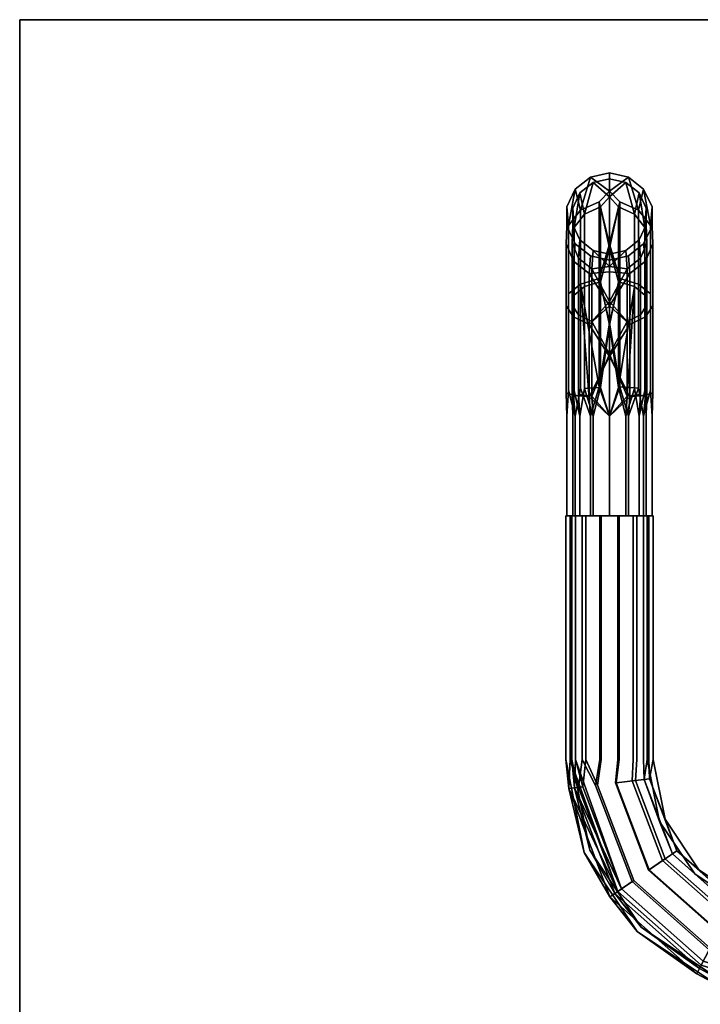
# Model space of a CAD drawing. Units: inches. Extents: x -39.4 to 39.4, y -19.7 to 19.7.
# Drawn here: x -39.4 to -25.7, y 0 to 19.7 of the extents above; entities that cross this region are included whole.
import ezdxf

# ---------------------------------------------------------------- set-up
doc = ezdxf.new("R2010")
doc.units = ezdxf.units.IN
doc.header["$MEASUREMENT"] = 0
doc.layers.add('Knoll Studio Table Base', color=2, linetype='Continuous')
doc.layers.add('Knoll Studio Table Top', color=7, linetype='Continuous')

msp = doc.modelspace()

# ---------------------------------------------------------------- linework, layer by layer
at = {"layer": 'Knoll Studio Table Base'}
for points, invisible_edges in [([(-27.945, 16.538, 1.19), (-27.565, 16.625, 1.19), (-27.565, 16.505, 1.19), (-27.893, 16.431, 1.19)], 10), ([(-27.565, 16.625, 1.19), (-27.185, 16.538, 1.19), (-26.974, 16.221, 1.19), (-27.237, 16.431, 1.19)], 10), ([(-27.565, 16.505, 1.19), (-27.565, 16.625, 1.19), (-27.237, 16.431, 1.19)], 3), ([(-28.249, 16.296, 1.19), (-27.945, 16.538, 1.19), (-27.893, 16.431, 1.19), (-28.156, 16.221, 1.19)], 10), ([(-27.185, 16.538, 1.19), (-26.881, 16.296, 1.19), (-26.829, 15.918, 1.19), (-26.974, 16.221, 1.19)], 10), ([(-28.418, 15.945, 1.19), (-28.249, 16.296, 1.19), (-28.156, 16.221, 1.19), (-28.301, 15.918, 1.19)], 10), ([(-28.249, 16.296, 23.315), (-28.249, 16.296, 1.19), (-28.418, 15.945, 1.19), (-28.418, 15.945, 23.315)], 8), ([(-28.418, 15.945, 23.315), (-28.383, 15.567, 25.318), (-28.249, 16.296, 23.315)], 12), ([(-28.156, 16.221, 1.19), (-28.156, 16.221, 23.315), (-28.301, 15.918, 23.315), (-28.301, 15.918, 1.19)], 2), ([(-28.156, 16.221, 23.315), (-28.271, 15.529, 25.298), (-28.301, 15.918, 23.315)], 12), ([(-26.859, 15.529, 25.298), (-26.974, 16.221, 23.315), (-26.829, 15.918, 1.19), (-26.829, 15.918, 23.315)], 2), ([(-26.974, 16.221, 23.315), (-26.974, 16.221, 1.19), (-26.829, 15.918, 1.19)], 12), ([(-26.881, 16.296, 1.19), (-26.712, 15.945, 1.19), (-26.712, 15.555, 1.19), (-26.829, 15.918, 1.19)], 12), ([(-26.881, 16.296, 1.19), (-26.881, 16.296, 23.315), (-26.712, 15.945, 23.315), (-26.712, 15.945, 1.19)], 2), ([(-26.881, 16.296, 23.315), (-26.747, 15.567, 25.318), (-26.712, 15.945, 23.315)], 12), ([(-28.383, 14.199, 26.862), (-28.383, 15.567, 25.318), (-28.418, 15.945, 23.315), (-28.434, 15.198, 25.125)], 12), ([(-28.418, 15.945, 23.315), (-28.418, 15.555, 23.315), (-28.434, 15.198, 25.125)], 13), ([(-28.418, 15.555, 1.19), (-28.418, 15.945, 1.19), (-28.301, 15.918, 1.19), (-28.301, 15.582, 1.19)], 10), ([(-28.418, 15.945, 23.315), (-28.418, 15.945, 1.19), (-28.418, 15.555, 1.19), (-28.418, 15.555, 23.315)], 8), ([(-28.301, 15.582, 23.315), (-28.301, 15.918, 23.315), (-28.271, 15.529, 25.298), (-28.315, 15.211, 25.132)], 5), ([(-28.301, 15.582, 23.315), (-28.301, 15.582, 1.19), (-28.301, 15.918, 1.19), (-28.301, 15.918, 23.315)], 8), ([(-26.829, 15.918, 1.19), (-26.712, 15.555, 1.19), (-26.881, 15.204, 1.19), (-26.829, 15.582, 1.19)], 5), ([(-26.859, 14.174, 26.827), (-26.859, 15.529, 25.298), (-26.829, 15.918, 23.315), (-26.815, 15.211, 25.132)], 12), ([(-26.815, 15.211, 25.132), (-26.829, 15.918, 23.315), (-26.829, 15.582, 1.19), (-26.829, 15.582, 23.315)], 3), ([(-26.829, 15.918, 23.315), (-26.829, 15.918, 1.19), (-26.829, 15.582, 1.19)], 12), ([(-26.712, 15.555, 23.315), (-26.712, 15.945, 23.315), (-26.747, 15.567, 25.318), (-26.696, 15.198, 25.125)], 5), ([(-26.712, 15.555, 23.315), (-26.712, 15.555, 1.19), (-26.712, 15.945, 1.19), (-26.712, 15.945, 23.315)], 8), ([(-28.156, 15.279, 1.19), (-28.249, 15.204, 1.19), (-28.418, 15.555, 1.19), (-28.301, 15.582, 1.19)], 5), ([(-28.156, 15.279, 23.315), (-28.301, 15.582, 23.315), (-28.315, 15.211, 25.132), (-28.187, 14.912, 24.974)], 1), ([(-28.156, 15.279, 23.315), (-28.156, 15.279, 1.19), (-28.301, 15.582, 1.19), (-28.301, 15.582, 23.315)], 8), ([(-26.829, 15.582, 1.19), (-26.881, 15.204, 1.19), (-27.185, 14.962, 1.19), (-26.974, 15.279, 1.19)], 5), ([(-26.974, 15.279, 23.315), (-26.943, 14.912, 24.974), (-26.815, 15.211, 25.132), (-26.829, 15.582, 23.315)], 8), ([(-26.974, 15.279, 23.315), (-26.829, 15.582, 23.315), (-26.829, 15.582, 1.19), (-26.974, 15.279, 1.19)], 1), ([(-28.249, 15.204, 23.315), (-28.285, 14.852, 24.943), (-28.434, 15.198, 25.125), (-28.418, 15.555, 23.315)], 8), ([(-28.249, 15.204, 1.19), (-28.249, 15.204, 23.315), (-28.418, 15.555, 23.315), (-28.418, 15.555, 1.19)], 2), ([(-28.271, 15.529, 25.298), (-28.271, 14.174, 26.827), (-28.315, 12.221, 27.195), (-28.315, 13.971, 26.532)], 10), ([(-28.315, 13.971, 26.532), (-28.315, 15.211, 25.132), (-28.271, 15.529, 25.298)], 14), ([(-26.881, 15.204, 23.315), (-26.881, 15.204, 1.19), (-26.712, 15.555, 1.19), (-26.712, 15.555, 23.315)], 8), ([(-26.881, 15.204, 23.315), (-26.712, 15.555, 23.315), (-26.696, 15.198, 25.125), (-26.845, 14.852, 24.943)], 1), ([(-26.747, 15.567, 25.318), (-26.747, 14.199, 26.862), (-26.696, 12.219, 27.181), (-26.696, 13.962, 26.52)], 10), ([(-26.696, 13.962, 26.52), (-26.696, 15.198, 25.125), (-26.747, 15.567, 25.318)], 14), ([(-28.434, 13.962, 26.52), (-28.383, 14.199, 26.862), (-28.434, 15.198, 25.125)], 3), ([(-27.893, 15.069, 1.19), (-27.945, 14.962, 1.19), (-28.249, 15.204, 1.19), (-28.156, 15.279, 1.19)], 5), ([(-27.185, 14.962, 1.19), (-27.237, 15.069, 1.19), (-26.974, 15.279, 1.19)], 13), ([(-26.815, 13.971, 26.532), (-26.859, 14.174, 26.827), (-26.815, 15.211, 25.132)], 3), ([(-27.565, 14.995, 1.19), (-27.565, 14.875, 1.19), (-27.945, 14.962, 1.19), (-27.893, 15.069, 1.19)], 5), ([(-27.185, 14.962, 1.19), (-27.565, 14.875, 1.19), (-27.565, 14.995, 1.19), (-27.237, 15.069, 1.19)], 10), ([(-28.383, 14.199, 26.862), (-28.145, 12.311, 27.936), (-28.145, 14.394, 27.146)], 1), ([(-28.156, 11.75, 27.786), (-28.271, 12.264, 27.552), (-28.066, 14.343, 27.072), (-28.066, 12.3, 27.847)], 2), ([(-28.066, 14.343, 27.072), (-28.271, 12.264, 27.552), (-28.271, 14.174, 26.827)], 1), ([(-26.859, 14.174, 26.827), (-27.064, 12.3, 27.847), (-27.064, 14.343, 27.072)], 1), ([(-26.881, 11.75, 27.861), (-26.747, 12.27, 27.594), (-26.985, 14.394, 27.146), (-26.985, 12.311, 27.936)], 2), ([(-26.985, 14.394, 27.146), (-26.747, 12.27, 27.594), (-26.747, 14.199, 26.862)], 1), ([(-28.383, 14.199, 26.862), (-28.434, 13.962, 26.52), (-28.434, 12.219, 27.181), (-28.383, 12.27, 27.594)], 5), ([(-28.249, 11.75, 27.861), (-28.145, 12.311, 27.936), (-28.383, 14.199, 26.862), (-28.383, 12.27, 27.594)], 2), ([(-28.315, 12.221, 27.195), (-28.271, 14.174, 26.827), (-28.271, 12.264, 27.552)], 13), ([(-26.974, 11.75, 27.786), (-27.064, 12.3, 27.847), (-26.859, 14.174, 26.827), (-26.859, 12.264, 27.552)], 2), ([(-26.859, 14.174, 26.827), (-26.815, 13.971, 26.532), (-26.815, 12.221, 27.195), (-26.859, 12.264, 27.552)], 5), ([(-26.696, 12.219, 27.181), (-26.747, 14.199, 26.862), (-26.747, 12.27, 27.594)], 13), ([(-28.301, 11.75, 27.147), (-28.187, 12.18, 26.86), (-28.315, 13.971, 26.532), (-28.315, 12.221, 27.195)], 3), ([(-28.315, 13.971, 26.532), (-28.187, 12.18, 26.86), (-28.187, 13.778, 26.254)], 1), ([(-26.943, 12.18, 26.86), (-26.815, 12.221, 27.195), (-26.815, 13.971, 26.532), (-26.943, 13.778, 26.254)], 1), ([(-28.418, 11.75, 27.12), (-28.418, 11.75, 27.51), (-28.383, 12.27, 27.594), (-28.434, 12.219, 27.181)], 5), ([(-28.383, 12.27, 27.594), (-28.418, 11.75, 27.51), (-28.418, 9.755, 27.51), (-28.249, 11.75, 27.861)], 4), ([(-28.271, 12.264, 27.552), (-28.301, 11.75, 27.483), (-28.301, 11.75, 27.147), (-28.315, 12.221, 27.195)], 10), ([(-28.271, 12.264, 27.552), (-28.156, 11.75, 27.786), (-28.301, 9.755, 27.483), (-28.301, 11.75, 27.483)], 2), ([(-28.145, 12.311, 27.936), (-28.249, 11.75, 27.861), (-28.249, 9.755, 27.861), (-27.945, 11.75, 28.103)], 4), ([(-28.066, 12.3, 27.847), (-27.893, 11.75, 27.996), (-28.156, 9.755, 27.786), (-28.156, 11.75, 27.786)], 2), ([(-27.774, 12.335, 28.129), (-27.945, 11.75, 28.103), (-27.945, 9.755, 28.103), (-27.565, 11.75, 28.19)], 4), ([(-27.746, 12.321, 28.014), (-27.565, 11.75, 28.07), (-27.893, 9.755, 27.996), (-27.893, 11.75, 27.996)], 2), ([(-27.356, 12.335, 28.129), (-27.565, 11.75, 28.19), (-27.185, 9.755, 28.103), (-27.185, 11.75, 28.103)], 2), ([(-27.565, 11.75, 28.07), (-27.384, 12.321, 28.014), (-27.237, 11.75, 27.996)], 12), ([(-26.974, 11.75, 27.786), (-27.237, 11.75, 27.996), (-27.064, 12.3, 27.847)], 1), ([(-26.985, 12.311, 27.936), (-27.185, 11.75, 28.103), (-26.881, 9.755, 27.861), (-26.881, 11.75, 27.861)], 2), ([(-26.974, 11.75, 27.786), (-26.859, 12.264, 27.552), (-26.829, 11.75, 27.483)], 12), ([(-26.747, 12.27, 27.594), (-26.881, 11.75, 27.861), (-26.712, 9.755, 27.51), (-26.712, 11.75, 27.51)], 2), ([(-26.829, 11.75, 27.147), (-26.829, 11.75, 27.483), (-26.859, 12.264, 27.552), (-26.815, 12.221, 27.195)], 5), ([(-26.747, 12.27, 27.594), (-26.712, 11.75, 27.51), (-26.712, 11.75, 27.12), (-26.696, 12.219, 27.181)], 10), ([(-28.249, 11.75, 26.769), (-28.418, 11.75, 27.12), (-28.434, 12.219, 27.181), (-28.285, 12.172, 26.792)], 1), ([(-28.187, 12.18, 26.86), (-28.301, 11.75, 27.147), (-28.156, 9.755, 26.844), (-28.156, 11.75, 26.844)], 3), ([(-27.945, 11.75, 26.527), (-28.249, 11.75, 26.769), (-28.285, 12.172, 26.792), (-27.972, 12.139, 26.517)], 1), ([(-28.187, 12.18, 26.86), (-28.156, 11.75, 26.844), (-27.893, 11.75, 26.634), (-27.916, 12.152, 26.622)], 2), ([(-27.972, 12.139, 26.517), (-27.565, 11.75, 26.44), (-27.565, 9.755, 26.44), (-27.945, 11.75, 26.527)], 4), ([(-27.916, 12.152, 26.622), (-27.893, 11.75, 26.634), (-27.893, 9.755, 26.634), (-27.565, 11.75, 26.56)], 4), ([(-27.237, 11.75, 26.634), (-27.214, 12.152, 26.622), (-27.565, 11.75, 26.56)], 12), ([(-27.158, 12.139, 26.517), (-27.185, 11.75, 26.527), (-27.185, 9.755, 26.527), (-27.565, 11.75, 26.44)], 4), ([(-27.237, 11.75, 26.634), (-26.974, 11.75, 26.844), (-26.943, 12.18, 26.86), (-27.214, 12.152, 26.622)], 1), ([(-26.845, 12.172, 26.792), (-26.881, 11.75, 26.769), (-27.185, 11.75, 26.527), (-27.158, 12.139, 26.517)], 2), ([(-26.974, 11.75, 26.844), (-26.829, 11.75, 27.147), (-26.815, 12.221, 27.195), (-26.943, 12.18, 26.86)], 5), ([(-26.696, 12.219, 27.181), (-26.712, 11.75, 27.12), (-26.881, 11.75, 26.769), (-26.845, 12.172, 26.792)], 2), ([(-28.249, 11.75, 26.769), (-28.249, 9.755, 26.769), (-28.418, 9.755, 27.12), (-28.418, 11.75, 27.12)], 8), ([(-28.418, 9.755, 27.51), (-28.418, 11.75, 27.51), (-28.418, 11.75, 27.12), (-28.418, 9.755, 27.12)], 2), ([(-28.249, 11.75, 27.861), (-28.418, 9.755, 27.51), (-28.249, 9.755, 27.861)], 1), ([(-28.156, 11.75, 27.786), (-28.156, 9.755, 27.786), (-28.301, 9.755, 27.483)], 12), ([(-28.301, 9.755, 27.483), (-28.301, 9.755, 27.147), (-28.301, 11.75, 27.147), (-28.301, 11.75, 27.483)], 4), ([(-28.301, 11.75, 27.147), (-28.301, 9.755, 27.147), (-28.156, 9.755, 26.844)], 12), ([(-27.945, 9.755, 26.527), (-28.249, 9.755, 26.769), (-28.249, 11.75, 26.769), (-27.945, 11.75, 26.527)], 4), ([(-27.945, 11.75, 28.103), (-28.249, 9.755, 27.861), (-27.945, 9.755, 28.103)], 1), ([(-27.893, 11.75, 27.996), (-27.893, 9.755, 27.996), (-28.156, 9.755, 27.786)], 12), ([(-28.156, 9.755, 26.844), (-27.893, 9.755, 26.634), (-27.893, 11.75, 26.634), (-28.156, 11.75, 26.844)], 4), ([(-27.945, 9.755, 26.527), (-27.945, 11.75, 26.527), (-27.565, 9.755, 26.44)], 2), ([(-27.565, 11.75, 28.19), (-27.945, 9.755, 28.103), (-27.565, 9.755, 28.19)], 1), ([(-27.565, 11.75, 28.07), (-27.565, 9.755, 28.07), (-27.893, 9.755, 27.996)], 12), ([(-27.893, 9.755, 26.634), (-27.565, 9.755, 26.56), (-27.565, 11.75, 26.56)], 12), ([(-27.565, 11.75, 28.19), (-27.565, 9.755, 28.19), (-27.185, 9.755, 28.103)], 12), ([(-27.185, 9.755, 26.527), (-27.565, 9.755, 26.44), (-27.565, 11.75, 26.44)], 12), ([(-27.565, 11.75, 26.56), (-27.565, 9.755, 26.56), (-27.237, 9.755, 26.634), (-27.237, 11.75, 26.634)], 8), ([(-27.565, 9.755, 28.07), (-27.565, 11.75, 28.07), (-27.237, 11.75, 27.996), (-27.237, 9.755, 27.996)], 2), ([(-27.237, 11.75, 26.634), (-27.237, 9.755, 26.634), (-26.974, 9.755, 26.844), (-26.974, 11.75, 26.844)], 8), ([(-27.237, 9.755, 27.996), (-27.237, 11.75, 27.996), (-26.974, 11.75, 27.786), (-26.974, 9.755, 27.786)], 2), ([(-27.185, 11.75, 28.103), (-27.185, 9.755, 28.103), (-26.881, 9.755, 27.861)], 12), ([(-26.881, 9.755, 26.769), (-27.185, 9.755, 26.527), (-27.185, 11.75, 26.527), (-26.881, 11.75, 26.769)], 4), ([(-26.974, 11.75, 26.844), (-26.974, 9.755, 26.844), (-26.829, 9.755, 27.147), (-26.829, 11.75, 27.147)], 8), ([(-26.974, 9.755, 27.786), (-26.974, 11.75, 27.786), (-26.829, 11.75, 27.483), (-26.829, 9.755, 27.483)], 2), ([(-26.881, 11.75, 27.861), (-26.881, 9.755, 27.861), (-26.712, 9.755, 27.51)], 12), ([(-26.712, 9.755, 27.12), (-26.881, 9.755, 26.769), (-26.881, 11.75, 26.769), (-26.712, 11.75, 27.12)], 4), ([(-26.829, 9.755, 27.483), (-26.829, 11.75, 27.483), (-26.829, 11.75, 27.147), (-26.829, 9.755, 27.147)], 2), ([(-26.712, 9.755, 27.51), (-26.712, 9.755, 27.12), (-26.712, 11.75, 27.12), (-26.712, 11.75, 27.51)], 4), ([(-28.379, 4.29, 27.106), (-28.44, 4.875, 27.315), (-28.353, 9.755, 26.935), (-28.353, 4.875, 26.935)], 2), ([(-28.379, 4.29, 27.524), (-28.353, 4.875, 27.695), (-28.353, 9.755, 27.695), (-28.44, 4.875, 27.315)], 4), ([(-28.44, 4.875, 27.315), (-28.353, 9.755, 27.695), (-28.44, 9.755, 27.315)], 1), ([(-28.44, 4.875, 27.315), (-28.44, 9.755, 27.315), (-28.353, 9.755, 26.935)], 12), ([(-28.036, 9.755, 26.724), (-28.353, 9.755, 26.935), (-28.44, 9.755, 27.315), (-28.246, 9.755, 26.987)], 5), ([(-28.246, 9.755, 27.643), (-28.32, 9.755, 27.315), (-28.246, 9.755, 26.987), (-28.44, 9.755, 27.315)], 12), ([(-28.44, 9.755, 27.315), (-28.353, 9.755, 27.695), (-28.036, 9.755, 27.906), (-28.246, 9.755, 27.643)], 10), ([(-28.249, 9.755, 27.861), (-28.418, 9.755, 27.51), (-28.301, 9.755, 27.147), (-28.301, 9.755, 27.483)], 10), ([(-28.418, 9.755, 27.51), (-28.418, 9.755, 27.12), (-28.249, 9.755, 26.769), (-28.301, 9.755, 27.147)], 12), ([(-28.186, 4.314, 26.735), (-28.353, 4.875, 26.935), (-28.353, 9.755, 26.935), (-28.111, 4.875, 26.631)], 4), ([(-28.186, 4.314, 27.895), (-28.111, 4.875, 27.999), (-28.111, 9.755, 27.999), (-28.353, 4.875, 27.695)], 4), ([(-28.111, 9.755, 27.999), (-28.353, 9.755, 27.695), (-28.353, 4.875, 27.695)], 12), ([(-28.353, 9.755, 26.935), (-28.111, 9.755, 26.631), (-28.111, 4.875, 26.631)], 12), ([(-27.733, 9.755, 26.579), (-28.111, 9.755, 26.631), (-28.353, 9.755, 26.935), (-28.036, 9.755, 26.724)], 5), ([(-28.353, 9.755, 27.695), (-28.111, 9.755, 27.999), (-27.733, 9.755, 28.051), (-28.036, 9.755, 27.906)], 10), ([(-28.246, 9.755, 26.987), (-28.32, 9.755, 27.315), (-28.32, 4.875, 27.315), (-28.246, 4.875, 26.987)], 4), ([(-28.264, 4.304, 27.496), (-28.32, 4.875, 27.315), (-28.32, 9.755, 27.315), (-28.246, 4.875, 27.643)], 4), ([(-28.246, 9.755, 27.643), (-28.246, 4.875, 27.643), (-28.32, 9.755, 27.315)], 2), ([(-27.945, 9.755, 28.103), (-28.249, 9.755, 27.861), (-28.301, 9.755, 27.483), (-28.156, 9.755, 27.786)], 10), ([(-28.301, 9.755, 27.147), (-28.249, 9.755, 26.769), (-27.945, 9.755, 26.527), (-28.156, 9.755, 26.844)], 5), ([(-28.246, 9.755, 26.987), (-28.246, 4.875, 26.987), (-28.036, 4.875, 26.724), (-28.036, 9.755, 26.724)], 2), ([(-28.097, 4.325, 27.816), (-28.246, 4.875, 27.643), (-28.246, 9.755, 27.643), (-28.036, 4.875, 27.906)], 4), ([(-28.246, 9.755, 27.643), (-28.036, 9.755, 27.906), (-28.036, 4.875, 27.906)], 12), ([(-27.565, 9.755, 28.19), (-27.945, 9.755, 28.103), (-28.156, 9.755, 27.786), (-27.893, 9.755, 27.996)], 10), ([(-28.156, 9.755, 26.844), (-27.945, 9.755, 26.527), (-27.565, 9.755, 26.44), (-27.893, 9.755, 26.634)], 5), ([(-27.844, 4.355, 26.497), (-28.111, 4.875, 26.631), (-28.111, 9.755, 26.631), (-27.76, 4.875, 26.462)], 4), ([(-27.844, 4.355, 28.133), (-27.76, 4.875, 28.168), (-28.111, 9.755, 27.999), (-28.111, 4.875, 27.999)], 2), ([(-27.76, 4.875, 28.168), (-27.76, 9.755, 28.168), (-28.111, 9.755, 27.999)], 12), ([(-27.76, 4.875, 26.462), (-28.111, 9.755, 26.631), (-27.76, 9.755, 26.462)], 1), ([(-27.37, 9.755, 26.462), (-27.76, 9.755, 26.462), (-28.111, 9.755, 26.631), (-27.733, 9.755, 26.579)], 12), ([(-28.111, 9.755, 27.999), (-27.76, 9.755, 28.168), (-27.397, 9.755, 28.051), (-27.733, 9.755, 28.051)], 10), ([(-28.036, 9.755, 26.724), (-28.036, 4.875, 26.724), (-27.733, 4.875, 26.579), (-27.733, 9.755, 26.579)], 2), ([(-27.802, 4.361, 28.021), (-28.036, 4.875, 27.906), (-28.036, 9.755, 27.906), (-27.733, 4.875, 28.051)], 4), ([(-27.733, 4.875, 28.051), (-28.036, 9.755, 27.906), (-27.733, 9.755, 28.051)], 1), ([(-27.893, 9.755, 27.996), (-27.565, 9.755, 28.07), (-27.237, 9.755, 27.996), (-27.565, 9.755, 28.19)], 12), ([(-27.237, 9.755, 26.634), (-27.565, 9.755, 26.56), (-27.893, 9.755, 26.634), (-27.565, 9.755, 26.44)], 12), ([(-27.431, 4.406, 26.446), (-27.76, 4.875, 26.462), (-27.37, 9.755, 26.462), (-27.37, 4.875, 26.462)], 3), ([(-27.37, 9.755, 28.168), (-27.76, 9.755, 28.168), (-27.76, 4.875, 28.168), (-27.37, 4.875, 28.168)], 4), ([(-27.37, 9.755, 26.462), (-27.76, 4.875, 26.462), (-27.76, 9.755, 26.462)], 1), ([(-27.76, 9.755, 28.168), (-27.37, 9.755, 28.168), (-27.019, 9.755, 27.999), (-27.397, 9.755, 28.051)], 12), ([(-27.019, 9.755, 26.631), (-27.37, 9.755, 26.462), (-27.733, 9.755, 26.579), (-27.397, 9.755, 26.579)], 10), ([(-27.733, 9.755, 26.579), (-27.733, 4.875, 26.579), (-27.397, 4.875, 26.579), (-27.397, 9.755, 26.579)], 2), ([(-27.397, 9.755, 28.051), (-27.397, 4.875, 28.051), (-27.733, 4.875, 28.051), (-27.733, 9.755, 28.051)], 2), ([(-27.565, 9.755, 26.44), (-27.185, 9.755, 26.527), (-26.974, 9.755, 26.844), (-27.237, 9.755, 26.634)], 10), ([(-26.974, 9.755, 27.786), (-27.185, 9.755, 28.103), (-27.565, 9.755, 28.19), (-27.237, 9.755, 27.996)], 5), ([(-26.777, 9.755, 26.935), (-27.019, 9.755, 26.631), (-27.397, 9.755, 26.579), (-27.094, 9.755, 26.724)], 10), ([(-27.397, 9.755, 28.051), (-27.019, 9.755, 27.999), (-26.777, 9.755, 27.695), (-27.094, 9.755, 27.906)], 5), ([(-27.094, 4.875, 26.724), (-27.094, 9.755, 26.724), (-27.397, 9.755, 26.579), (-27.397, 4.875, 26.579)], 8), ([(-27.11, 4.445, 27.937), (-27.397, 4.875, 28.051), (-27.397, 9.755, 28.051), (-27.094, 4.875, 27.906)], 5), ([(-27.094, 4.875, 27.906), (-27.397, 9.755, 28.051), (-27.094, 9.755, 27.906)], 1), ([(-27.019, 9.755, 27.999), (-27.37, 9.755, 28.168), (-27.37, 4.875, 28.168), (-27.019, 4.875, 27.999)], 4), ([(-27.37, 9.755, 26.462), (-27.019, 9.755, 26.631), (-27.019, 4.875, 26.631), (-27.37, 4.875, 26.462)], 4), ([(-27.185, 9.755, 26.527), (-26.881, 9.755, 26.769), (-26.829, 9.755, 27.147), (-26.974, 9.755, 26.844)], 10), ([(-26.829, 9.755, 27.483), (-26.881, 9.755, 27.861), (-27.185, 9.755, 28.103), (-26.974, 9.755, 27.786)], 5), ([(-26.69, 9.755, 27.315), (-26.777, 9.755, 26.935), (-27.094, 9.755, 26.724), (-26.884, 9.755, 26.987)], 10), ([(-27.094, 9.755, 27.906), (-26.777, 9.755, 27.695), (-26.69, 9.755, 27.315), (-26.884, 9.755, 27.643)], 5), ([(-26.884, 4.875, 26.987), (-26.884, 9.755, 26.987), (-27.094, 9.755, 26.724), (-27.094, 4.875, 26.724)], 8), ([(-26.884, 9.755, 27.643), (-26.884, 4.875, 27.643), (-27.094, 4.875, 27.906), (-27.094, 9.755, 27.906)], 2), ([(-26.777, 9.755, 27.695), (-27.019, 9.755, 27.999), (-27.019, 4.875, 27.999), (-26.777, 4.875, 27.695)], 4), ([(-27.019, 9.755, 26.631), (-26.777, 9.755, 26.935), (-26.777, 4.875, 26.935), (-27.019, 4.875, 26.631)], 4), ([(-26.884, 9.755, 26.987), (-26.81, 9.755, 27.315), (-26.884, 9.755, 27.643), (-26.69, 9.755, 27.315)], 12), ([(-26.81, 4.875, 27.315), (-26.81, 9.755, 27.315), (-26.884, 9.755, 26.987), (-26.884, 4.875, 26.987)], 8), ([(-26.872, 4.473, 27.666), (-26.884, 4.875, 27.643), (-26.884, 9.755, 27.643), (-26.81, 4.875, 27.315)], 4), ([(-26.81, 4.875, 27.315), (-26.884, 9.755, 27.643), (-26.81, 9.755, 27.315)], 1), ([(-26.881, 9.755, 26.769), (-26.712, 9.755, 27.12), (-26.829, 9.755, 27.483), (-26.829, 9.755, 27.147)], 10), ([(-26.712, 9.755, 27.12), (-26.712, 9.755, 27.51), (-26.881, 9.755, 27.861), (-26.829, 9.755, 27.483)], 12), ([(-26.767, 4.486, 26.908), (-26.777, 4.875, 26.935), (-26.69, 9.755, 27.315), (-26.69, 4.875, 27.315)], 2), ([(-26.767, 4.486, 27.722), (-26.69, 4.875, 27.315), (-26.777, 9.755, 27.695), (-26.777, 4.875, 27.695)], 2), ([(-26.69, 4.875, 27.315), (-26.69, 9.755, 27.315), (-26.777, 9.755, 27.695)], 12), ([(-26.777, 4.875, 26.935), (-26.777, 9.755, 26.935), (-26.69, 9.755, 27.315)], 12), ([(-28.32, 4.875, 27.315), (-28.264, 4.304, 27.134), (-28.246, 4.875, 26.987)], 12), ([(-28.036, 4.875, 26.724), (-28.246, 4.875, 26.987), (-28.097, 4.325, 26.814)], 1), ([(-28.111, 4.875, 26.631), (-27.844, 4.355, 26.497), (-27.112, 2.426, 26.497), (-28.186, 4.314, 26.735)], 4), ([(-28.111, 4.875, 27.999), (-28.186, 4.314, 27.895), (-27.112, 2.426, 28.133), (-27.844, 4.355, 28.133)], 2), ([(-28.036, 4.875, 26.724), (-28.097, 4.325, 26.814), (-27.077, 2.451, 26.609), (-27.802, 4.361, 26.609)], 2), ([(-28.036, 4.875, 27.906), (-27.802, 4.361, 28.021), (-27.322, 2.282, 27.816), (-28.097, 4.325, 27.816)], 2), ([(-28.036, 4.875, 26.724), (-27.802, 4.361, 26.609), (-27.733, 4.875, 26.579)], 12), ([(-27.112, 2.426, 26.497), (-27.844, 4.355, 26.497), (-27.76, 4.875, 26.462), (-27.431, 4.406, 26.446)], 12), ([(-27.37, 4.875, 28.168), (-27.76, 4.875, 28.168), (-27.844, 4.355, 28.133), (-27.431, 4.406, 28.184)], 5), ([(-27.397, 4.875, 26.579), (-27.733, 4.875, 26.579), (-27.802, 4.361, 26.609), (-27.445, 4.404, 26.565)], 5), ([(-27.802, 4.361, 28.021), (-27.733, 4.875, 28.051), (-27.397, 4.875, 28.051), (-27.445, 4.404, 28.065)], 10), ([(-27.094, 4.875, 26.724), (-27.397, 4.875, 26.579), (-27.445, 4.404, 26.565), (-27.11, 4.445, 26.693)], 5), ([(-27.397, 4.875, 28.051), (-27.11, 4.445, 27.937), (-26.782, 2.654, 28.065), (-27.445, 4.404, 28.065)], 3), ([(-27.431, 4.406, 26.446), (-27.37, 4.875, 26.462), (-27.019, 4.875, 26.631), (-27.042, 4.453, 26.595)], 2), ([(-27.019, 4.875, 27.999), (-27.37, 4.875, 28.168), (-27.431, 4.406, 28.184), (-27.042, 4.453, 28.035)], 1), ([(-26.884, 4.875, 26.987), (-27.094, 4.875, 26.724), (-27.11, 4.445, 26.693), (-26.872, 4.473, 26.964)], 1), ([(-27.11, 4.445, 27.937), (-27.094, 4.875, 27.906), (-26.884, 4.875, 27.643), (-26.872, 4.473, 27.666)], 2), ([(-26.777, 4.875, 26.935), (-26.767, 4.486, 26.908), (-27.042, 4.453, 26.595), (-27.019, 4.875, 26.631)], 8), ([(-26.777, 4.875, 27.695), (-27.019, 4.875, 27.999), (-27.042, 4.453, 28.035), (-26.767, 4.486, 27.722)], 1), ([(-26.884, 4.875, 26.987), (-26.872, 4.473, 26.964), (-26.81, 4.875, 27.315)], 12), ([(-27.112, 2.426, 28.133), (-26.77, 2.663, 28.184), (-27.431, 4.406, 28.184), (-27.844, 4.355, 28.133)], 5), ([(-27.077, 2.451, 26.609), (-26.782, 2.654, 26.565), (-27.445, 4.404, 26.565), (-27.802, 4.361, 26.609)], 5), ([(-27.445, 4.404, 28.065), (-27.077, 2.451, 28.021), (-27.802, 4.361, 28.021)], 13), ([(-27.322, 2.282, 27.816), (-27.802, 4.361, 28.021), (-27.077, 2.451, 28.021)], 1), ([(-27.11, 4.445, 26.693), (-27.445, 4.404, 26.565), (-26.782, 2.654, 26.565), (-26.504, 2.847, 26.693)], 1), ([(-25.548, 1.096, 28.021), (-27.077, 2.451, 28.021), (-27.445, 4.404, 28.065), (-26.782, 2.654, 28.065)], 10), ([(-27.431, 4.406, 26.446), (-26.77, 2.663, 26.446), (-25.568, 1.058, 26.497), (-27.112, 2.426, 26.497)], 10), ([(-26.782, 2.654, 28.065), (-27.11, 4.445, 27.937), (-26.504, 2.847, 27.937)], 1), ([(-27.112, 2.426, 26.497), (-27.396, 2.231, 26.735), (-28.186, 4.314, 26.735)], 12), ([(-27.112, 2.426, 28.133), (-28.186, 4.314, 27.895), (-27.396, 2.231, 27.895)], 1), ([(-27.077, 2.451, 26.609), (-28.097, 4.325, 26.814), (-27.322, 2.282, 26.814)], 1), ([(-26.77, 2.663, 28.184), (-27.112, 2.426, 28.133), (-25.375, 1.427, 28.184)], 3), ([(-26.782, 2.654, 26.565), (-27.077, 2.451, 26.609), (-25.382, 1.414, 26.565)], 3), ([(-26.782, 2.654, 28.065), (-25.382, 1.414, 28.065), (-25.548, 1.096, 28.021)], 14), ([(-26.77, 2.663, 26.446), (-25.375, 1.427, 26.446), (-23.565, 0.68, 26.462), (-25.568, 1.058, 26.497)], 10), ([(-27.112, 2.426, 28.133), (-25.568, 1.058, 28.133), (-23.565, 0.68, 28.168), (-25.375, 1.427, 28.184)], 12), ([(-27.077, 2.451, 26.609), (-25.548, 1.096, 26.609), (-23.565, 0.707, 26.579), (-25.382, 1.414, 26.565)], 12)]:
    msp.add_3dface(points, dxfattribs=dict(at, invisible_edges=invisible_edges))
for points in [[(-27.565, 16.625, 23.315), (-27.565, 16.625, 1.19), (-27.945, 16.538, 1.19), (-27.945, 16.538, 23.315)], [(-27.565, 16.254, 25.181), (-27.565, 16.625, 23.315), (-27.945, 16.538, 23.315)], [(-27.565, 16.625, 23.315), (-27.185, 16.538, 23.315), (-27.185, 16.538, 1.19), (-27.565, 16.625, 1.19)], [(-27.185, 16.538, 23.315), (-27.565, 16.625, 23.315), (-27.565, 16.254, 25.181)], [(-27.945, 16.538, 23.315), (-27.945, 16.538, 1.19), (-28.249, 16.296, 1.19), (-28.249, 16.296, 23.315)], [(-28.145, 15.872, 25.478), (-27.945, 16.538, 23.315), (-28.249, 16.296, 23.315)], [(-27.893, 16.431, 1.19), (-27.893, 16.431, 23.315), (-28.156, 16.221, 23.315), (-28.156, 16.221, 1.19)], [(-28.156, 16.221, 23.315), (-27.893, 16.431, 23.315), (-28.066, 15.792, 25.437)], [(-27.565, 16.254, 25.181), (-27.945, 16.538, 23.315), (-28.145, 15.872, 25.478), (-27.774, 16.044, 25.569)], [(-28.066, 15.792, 25.437), (-27.893, 16.431, 23.315), (-27.565, 16.143, 25.135), (-27.746, 15.941, 25.515)], [(-27.565, 16.505, 1.19), (-27.565, 16.505, 23.315), (-27.893, 16.431, 23.315), (-27.893, 16.431, 1.19)], [(-27.893, 16.431, 23.315), (-27.565, 16.505, 23.315), (-27.565, 16.143, 25.135)], [(-26.985, 15.872, 25.478), (-27.185, 16.538, 23.315), (-27.565, 16.254, 25.181), (-27.356, 16.044, 25.569)], [(-27.565, 16.143, 25.135), (-27.565, 16.505, 23.315), (-27.237, 16.431, 23.315)], [(-27.237, 16.431, 23.315), (-27.565, 16.505, 23.315), (-27.565, 16.505, 1.19), (-27.237, 16.431, 1.19)], [(-27.565, 16.143, 25.135), (-27.237, 16.431, 23.315), (-27.064, 15.792, 25.437), (-27.384, 15.941, 25.515)], [(-27.064, 15.792, 25.437), (-27.237, 16.431, 23.315), (-26.974, 16.221, 23.315)], [(-26.974, 16.221, 23.315), (-27.237, 16.431, 23.315), (-27.237, 16.431, 1.19), (-26.974, 16.221, 1.19)], [(-27.185, 16.538, 1.19), (-27.185, 16.538, 23.315), (-26.881, 16.296, 23.315), (-26.881, 16.296, 1.19)], [(-26.881, 16.296, 23.315), (-27.185, 16.538, 23.315), (-26.985, 15.872, 25.478)], [(-28.383, 15.567, 25.318), (-28.145, 15.872, 25.478), (-28.249, 16.296, 23.315)], [(-28.156, 16.221, 23.315), (-28.066, 15.792, 25.437), (-28.271, 15.529, 25.298)], [(-27.565, 15.197, 26.762), (-27.565, 16.254, 25.181), (-27.774, 16.044, 25.569)], [(-27.356, 16.044, 25.569), (-27.565, 16.254, 25.181), (-27.565, 15.197, 26.762)], [(-26.859, 15.529, 25.298), (-27.064, 15.792, 25.437), (-26.974, 16.221, 23.315)], [(-26.881, 16.296, 23.315), (-26.985, 15.872, 25.478), (-26.747, 15.567, 25.318)], [(-28.145, 14.394, 27.146), (-27.774, 14.505, 27.306), (-27.774, 16.044, 25.569), (-28.145, 15.872, 25.478)], [(-27.565, 15.197, 26.762), (-27.774, 16.044, 25.569), (-27.774, 14.505, 27.306)], [(-27.746, 15.941, 25.515), (-27.565, 16.143, 25.135), (-27.565, 15.113, 26.678)], [(-27.565, 15.113, 26.678), (-27.565, 16.143, 25.135), (-27.384, 15.941, 25.515)], [(-27.356, 16.044, 25.569), (-27.565, 15.197, 26.762), (-27.356, 14.505, 27.306)], [(-27.356, 14.505, 27.306), (-26.985, 14.394, 27.146), (-26.985, 15.872, 25.478), (-27.356, 16.044, 25.569)], [(-28.383, 14.199, 26.862), (-28.145, 14.394, 27.146), (-28.145, 15.872, 25.478), (-28.383, 15.567, 25.318)], [(-28.271, 15.529, 25.298), (-28.066, 15.792, 25.437), (-28.066, 14.343, 27.072), (-28.271, 14.174, 26.827)], [(-27.746, 14.439, 27.211), (-28.066, 14.343, 27.072), (-28.066, 15.792, 25.437), (-27.746, 15.941, 25.515)], [(-27.746, 15.941, 25.515), (-27.565, 15.113, 26.678), (-27.746, 14.439, 27.211)], [(-27.565, 15.113, 26.678), (-27.384, 15.941, 25.515), (-27.384, 14.439, 27.211)], [(-27.064, 14.343, 27.072), (-27.384, 14.439, 27.211), (-27.384, 15.941, 25.515), (-27.064, 15.792, 25.437)], [(-26.859, 14.174, 26.827), (-27.064, 14.343, 27.072), (-27.064, 15.792, 25.437), (-26.859, 15.529, 25.298)], [(-26.747, 15.567, 25.318), (-26.985, 15.872, 25.478), (-26.985, 14.394, 27.146), (-26.747, 14.199, 26.862)], [(-28.285, 13.74, 26.198), (-28.434, 13.962, 26.52), (-28.434, 15.198, 25.125), (-28.285, 14.852, 24.943)], [(-28.187, 14.912, 24.974), (-28.315, 15.211, 25.132), (-28.315, 13.971, 26.532), (-28.187, 13.778, 26.254)], [(-28.285, 14.852, 24.943), (-28.249, 15.204, 23.315), (-27.945, 14.962, 23.315), (-27.972, 14.606, 24.814)], [(-27.945, 14.962, 1.19), (-27.945, 14.962, 23.315), (-28.249, 15.204, 23.315), (-28.249, 15.204, 1.19)], [(-28.187, 14.912, 24.974), (-27.916, 14.7, 24.863), (-27.893, 15.069, 23.315), (-28.156, 15.279, 23.315)], [(-27.893, 15.069, 23.315), (-27.893, 15.069, 1.19), (-28.156, 15.279, 1.19), (-28.156, 15.279, 23.315)], [(-27.565, 15.197, 26.762), (-27.774, 14.505, 27.306), (-27.565, 13.616, 27.819)], [(-27.356, 14.505, 27.306), (-27.565, 15.197, 26.762), (-27.565, 13.616, 27.819)], [(-26.943, 14.912, 24.974), (-26.974, 15.279, 23.315), (-27.237, 15.069, 23.315), (-27.214, 14.7, 24.863)], [(-27.237, 15.069, 23.315), (-26.974, 15.279, 23.315), (-26.974, 15.279, 1.19), (-27.237, 15.069, 1.19)], [(-27.185, 14.962, 23.315), (-27.185, 14.962, 1.19), (-26.881, 15.204, 1.19), (-26.881, 15.204, 23.315)], [(-26.845, 14.852, 24.943), (-27.158, 14.606, 24.814), (-27.185, 14.962, 23.315), (-26.881, 15.204, 23.315)], [(-26.943, 13.778, 26.254), (-26.815, 13.971, 26.532), (-26.815, 15.211, 25.132), (-26.943, 14.912, 24.974)], [(-26.845, 14.852, 24.943), (-26.696, 15.198, 25.125), (-26.696, 13.962, 26.52), (-26.845, 13.74, 26.198)], [(-27.916, 14.7, 24.863), (-27.565, 14.748, 24.557), (-27.893, 15.069, 23.315)], [(-27.565, 14.995, 23.315), (-27.565, 14.995, 1.19), (-27.893, 15.069, 1.19), (-27.893, 15.069, 23.315)], [(-27.565, 14.748, 24.557), (-27.565, 14.995, 23.315), (-27.893, 15.069, 23.315)], [(-27.746, 14.439, 27.211), (-27.565, 15.113, 26.678), (-27.565, 13.57, 27.708)], [(-27.565, 15.113, 26.678), (-27.384, 14.439, 27.211), (-27.565, 13.57, 27.708)], [(-27.237, 15.069, 23.315), (-27.565, 14.995, 23.315), (-27.565, 14.748, 24.557)], [(-27.214, 14.7, 24.863), (-27.237, 15.069, 23.315), (-27.565, 14.748, 24.557)], [(-27.565, 14.995, 23.315), (-27.237, 15.069, 23.315), (-27.237, 15.069, 1.19), (-27.565, 14.995, 1.19)], [(-28.285, 14.852, 24.943), (-27.972, 14.606, 24.814), (-27.972, 13.582, 25.969), (-28.285, 13.74, 26.198)], [(-27.916, 14.7, 24.863), (-28.187, 14.912, 24.974), (-28.187, 13.778, 26.254), (-27.916, 13.642, 26.056)], [(-27.565, 14.875, 23.315), (-27.565, 14.637, 24.511), (-27.972, 14.606, 24.814), (-27.945, 14.962, 23.315)], [(-27.565, 14.875, 1.19), (-27.565, 14.875, 23.315), (-27.945, 14.962, 23.315), (-27.945, 14.962, 1.19)], [(-27.565, 14.875, 23.315), (-27.565, 14.875, 1.19), (-27.185, 14.962, 1.19), (-27.185, 14.962, 23.315)], [(-27.158, 14.606, 24.814), (-27.565, 14.637, 24.511), (-27.565, 14.875, 23.315), (-27.185, 14.962, 23.315)], [(-26.943, 14.912, 24.974), (-27.214, 14.7, 24.863), (-27.214, 13.642, 26.056), (-26.943, 13.778, 26.254)], [(-27.158, 14.606, 24.814), (-26.845, 14.852, 24.943), (-26.845, 13.74, 26.198), (-27.158, 13.582, 25.969)], [(-27.972, 14.606, 24.814), (-27.565, 14.637, 24.511), (-27.565, 13.96, 25.525)], [(-27.972, 14.606, 24.814), (-27.565, 13.96, 25.525), (-27.972, 13.582, 25.969)], [(-27.565, 14.044, 25.609), (-27.565, 14.748, 24.557), (-27.916, 14.7, 24.863)], [(-27.916, 13.642, 26.056), (-27.565, 14.044, 25.609), (-27.916, 14.7, 24.863)], [(-27.214, 14.7, 24.863), (-27.565, 14.748, 24.557), (-27.565, 14.044, 25.609)], [(-27.214, 14.7, 24.863), (-27.565, 14.044, 25.609), (-27.214, 13.642, 26.056)], [(-27.565, 13.96, 25.525), (-27.565, 14.637, 24.511), (-27.158, 14.606, 24.814)], [(-27.158, 13.582, 25.969), (-27.565, 13.96, 25.525), (-27.158, 14.606, 24.814)], [(-27.774, 12.335, 28.129), (-27.774, 14.505, 27.306), (-28.145, 14.394, 27.146)], [(-27.746, 12.321, 28.014), (-28.066, 12.3, 27.847), (-28.066, 14.343, 27.072), (-27.746, 14.439, 27.211)], [(-27.774, 12.335, 28.129), (-27.565, 13.616, 27.819), (-27.774, 14.505, 27.306)], [(-27.746, 14.439, 27.211), (-27.565, 13.57, 27.708), (-27.746, 12.321, 28.014)], [(-27.356, 14.505, 27.306), (-27.565, 13.616, 27.819), (-27.356, 12.335, 28.129)], [(-27.384, 12.321, 28.014), (-27.565, 13.57, 27.708), (-27.384, 14.439, 27.211)], [(-27.384, 12.321, 28.014), (-27.384, 14.439, 27.211), (-27.064, 14.343, 27.072)], [(-27.356, 12.335, 28.129), (-26.985, 12.311, 27.936), (-26.985, 14.394, 27.146), (-27.356, 14.505, 27.306)], [(-28.145, 12.311, 27.936), (-27.945, 11.75, 28.103), (-28.145, 14.394, 27.146)], [(-27.945, 11.75, 28.103), (-27.774, 12.335, 28.129), (-28.145, 14.394, 27.146)], [(-27.237, 11.75, 27.996), (-27.384, 12.321, 28.014), (-27.064, 14.343, 27.072)], [(-27.064, 12.3, 27.847), (-27.237, 11.75, 27.996), (-27.064, 14.343, 27.072)], [(-27.565, 12.992, 26.313), (-27.565, 14.044, 25.609), (-27.916, 13.642, 26.056)], [(-27.214, 13.642, 26.056), (-27.565, 14.044, 25.609), (-27.565, 12.992, 26.313)], [(-28.285, 12.172, 26.792), (-28.434, 12.219, 27.181), (-28.434, 13.962, 26.52), (-28.285, 13.74, 26.198)], [(-27.972, 13.582, 25.969), (-27.565, 13.96, 25.525), (-27.565, 12.946, 26.202)], [(-27.565, 12.946, 26.202), (-27.565, 13.96, 25.525), (-27.158, 13.582, 25.969)], [(-26.845, 13.74, 26.198), (-26.696, 13.962, 26.52), (-26.696, 12.219, 27.181), (-26.845, 12.172, 26.792)], [(-28.285, 13.74, 26.198), (-27.972, 13.582, 25.969), (-27.972, 12.139, 26.517), (-28.285, 12.172, 26.792)], [(-27.916, 13.642, 26.056), (-28.187, 13.778, 26.254), (-28.187, 12.18, 26.86), (-27.916, 12.152, 26.622)], [(-27.565, 12.992, 26.313), (-27.916, 13.642, 26.056), (-27.916, 12.152, 26.622)], [(-27.565, 11.75, 28.19), (-27.565, 13.616, 27.819), (-27.774, 12.335, 28.129)], [(-27.214, 13.642, 26.056), (-27.565, 12.992, 26.313), (-27.214, 12.152, 26.622)], [(-27.356, 12.335, 28.129), (-27.565, 13.616, 27.819), (-27.565, 11.75, 28.19)], [(-26.943, 13.778, 26.254), (-27.214, 13.642, 26.056), (-27.214, 12.152, 26.622), (-26.943, 12.18, 26.86)], [(-27.158, 13.582, 25.969), (-26.845, 13.74, 26.198), (-26.845, 12.172, 26.792), (-27.158, 12.139, 26.517)], [(-27.972, 13.582, 25.969), (-27.565, 12.946, 26.202), (-27.972, 12.139, 26.517)], [(-27.746, 12.321, 28.014), (-27.565, 13.57, 27.708), (-27.565, 11.75, 28.07)], [(-27.565, 12.946, 26.202), (-27.158, 13.582, 25.969), (-27.158, 12.139, 26.517)], [(-27.565, 11.75, 28.07), (-27.565, 13.57, 27.708), (-27.384, 12.321, 28.014)], [(-27.972, 12.139, 26.517), (-27.565, 12.946, 26.202), (-27.565, 11.75, 26.44)], [(-27.565, 12.992, 26.313), (-27.916, 12.152, 26.622), (-27.565, 11.75, 26.56)], [(-27.214, 12.152, 26.622), (-27.565, 12.992, 26.313), (-27.565, 11.75, 26.56)], [(-27.565, 12.946, 26.202), (-27.158, 12.139, 26.517), (-27.565, 11.75, 26.44)], [(-27.893, 11.75, 27.996), (-28.066, 12.3, 27.847), (-27.746, 12.321, 28.014)], [(-27.185, 11.75, 28.103), (-26.985, 12.311, 27.936), (-27.356, 12.335, 28.129)], [(-28.379, 4.29, 27.106), (-28.069, 3.009, 27.315), (-28.44, 4.875, 27.315)], [(-28.44, 4.875, 27.315), (-28.069, 3.009, 27.315), (-28.379, 4.29, 27.524)], [(-28.353, 4.875, 26.935), (-28.186, 4.314, 26.735), (-28.379, 4.29, 27.106)], [(-28.353, 4.875, 27.695), (-28.379, 4.29, 27.524), (-27.396, 2.231, 27.895)], [(-28.186, 4.314, 27.895), (-28.353, 4.875, 27.695), (-27.396, 2.231, 27.895)], [(-28.32, 4.875, 27.315), (-27.958, 3.055, 27.315), (-28.264, 4.304, 27.134)], [(-28.264, 4.304, 27.496), (-27.958, 3.055, 27.315), (-28.32, 4.875, 27.315)], [(-28.246, 4.875, 26.987), (-28.264, 4.304, 27.134), (-27.322, 2.282, 26.814)], [(-28.246, 4.875, 27.643), (-28.097, 4.325, 27.816), (-28.264, 4.304, 27.496)], [(-28.097, 4.325, 26.814), (-28.246, 4.875, 26.987), (-27.322, 2.282, 26.814)], [(-26.872, 4.473, 26.964), (-26.563, 3.633, 27.315), (-26.81, 4.875, 27.315)], [(-26.563, 3.633, 27.315), (-26.872, 4.473, 27.666), (-26.81, 4.875, 27.315)], [(-26.69, 4.875, 27.315), (-26.452, 3.679, 27.315), (-26.767, 4.486, 26.908)], [(-26.767, 4.486, 27.722), (-26.452, 3.679, 27.315), (-26.69, 4.875, 27.315)], [(-27.431, 4.406, 26.446), (-27.042, 4.453, 26.595), (-26.448, 2.885, 26.595), (-26.77, 2.663, 26.446)], [(-27.042, 4.453, 28.035), (-27.431, 4.406, 28.184), (-26.77, 2.663, 28.184), (-26.448, 2.885, 28.035)], [(-26.504, 2.847, 26.693), (-26.306, 2.983, 26.964), (-26.872, 4.473, 26.964), (-27.11, 4.445, 26.693)], [(-26.306, 2.983, 27.666), (-26.504, 2.847, 27.937), (-27.11, 4.445, 27.937), (-26.872, 4.473, 27.666)], [(-27.042, 4.453, 26.595), (-26.767, 4.486, 26.908), (-26.219, 3.043, 26.908), (-26.448, 2.885, 26.595)], [(-26.448, 2.885, 28.035), (-26.219, 3.043, 27.722), (-26.767, 4.486, 27.722), (-27.042, 4.453, 28.035)], [(-26.306, 2.983, 26.964), (-26.563, 3.633, 27.315), (-26.872, 4.473, 26.964)], [(-26.563, 3.633, 27.315), (-26.306, 2.983, 27.666), (-26.872, 4.473, 27.666)], [(-26.219, 3.043, 26.908), (-26.767, 4.486, 26.908), (-26.452, 3.679, 27.315)], [(-26.219, 3.043, 27.722), (-26.452, 3.679, 27.315), (-26.767, 4.486, 27.722)], [(-27.396, 2.231, 26.735), (-27.556, 2.12, 27.106), (-28.379, 4.29, 27.106), (-28.186, 4.314, 26.735)], [(-28.379, 4.29, 27.106), (-27.556, 2.12, 27.106), (-28.069, 3.009, 27.315)], [(-28.379, 4.29, 27.524), (-28.069, 3.009, 27.315), (-27.556, 2.12, 27.524)], [(-28.379, 4.29, 27.524), (-27.556, 2.12, 27.524), (-27.396, 2.231, 27.895)], [(-28.264, 4.304, 27.496), (-28.097, 4.325, 27.816), (-27.322, 2.282, 27.816), (-27.461, 2.186, 27.496)], [(-28.264, 4.304, 27.134), (-27.958, 3.055, 27.315), (-27.461, 2.186, 27.134)], [(-28.264, 4.304, 27.134), (-27.461, 2.186, 27.134), (-27.322, 2.282, 26.814)], [(-27.461, 2.186, 27.496), (-27.958, 3.055, 27.315), (-28.264, 4.304, 27.496)], [(-26.306, 2.983, 26.964), (-25.859, 2.581, 27.315), (-26.563, 3.633, 27.315)], [(-26.563, 3.633, 27.315), (-25.859, 2.581, 27.315), (-26.306, 2.983, 27.666)], [(-25.775, 2.665, 27.315), (-26.219, 3.043, 26.908), (-26.452, 3.679, 27.315)], [(-26.219, 3.043, 27.722), (-25.775, 2.665, 27.315), (-26.452, 3.679, 27.315)], [(-27.556, 2.12, 27.106), (-27.012, 1.428, 27.315), (-28.069, 3.009, 27.315)], [(-27.012, 1.428, 27.315), (-27.556, 2.12, 27.524), (-28.069, 3.009, 27.315)], [(-26.928, 1.512, 27.315), (-27.461, 2.186, 27.134), (-27.958, 3.055, 27.315)], [(-27.461, 2.186, 27.496), (-26.928, 1.512, 27.315), (-27.958, 3.055, 27.315)], [(-25.224, 1.713, 26.693), (-25.113, 1.925, 26.964), (-26.306, 2.983, 26.964), (-26.504, 2.847, 26.693)], [(-25.113, 1.925, 27.666), (-25.224, 1.713, 27.937), (-26.504, 2.847, 27.937), (-26.306, 2.983, 27.666)], [(-26.448, 2.885, 26.595), (-26.219, 3.043, 26.908), (-25.064, 2.019, 26.908), (-25.193, 1.773, 26.595)], [(-25.193, 1.773, 28.035), (-25.064, 2.019, 27.722), (-26.219, 3.043, 27.722), (-26.448, 2.885, 28.035)], [(-25.113, 1.925, 26.964), (-25.859, 2.581, 27.315), (-26.306, 2.983, 26.964)], [(-26.306, 2.983, 27.666), (-25.859, 2.581, 27.315), (-25.113, 1.925, 27.666)], [(-25.775, 2.665, 27.315), (-25.064, 2.019, 26.908), (-26.219, 3.043, 26.908)], [(-25.064, 2.019, 27.722), (-25.775, 2.665, 27.315), (-26.219, 3.043, 27.722)], [(-26.504, 2.847, 26.693), (-26.782, 2.654, 26.565), (-25.382, 1.414, 26.565), (-25.224, 1.713, 26.693)], [(-25.224, 1.713, 27.937), (-25.382, 1.414, 28.065), (-26.782, 2.654, 28.065), (-26.504, 2.847, 27.937)], [(-26.77, 2.663, 26.446), (-26.448, 2.885, 26.595), (-25.193, 1.773, 26.595), (-25.375, 1.427, 26.446)], [(-26.448, 2.885, 28.035), (-26.77, 2.663, 28.184), (-25.375, 1.427, 28.184), (-25.193, 1.773, 28.035)], [(-25.113, 1.925, 26.964), (-24.807, 1.877, 27.315), (-25.859, 2.581, 27.315)], [(-25.859, 2.581, 27.315), (-24.807, 1.877, 27.315), (-25.113, 1.925, 27.666)], [(-25.775, 2.665, 27.315), (-24.761, 1.988, 27.315), (-25.064, 2.019, 26.908)], [(-25.064, 2.019, 27.722), (-24.761, 1.988, 27.315), (-25.775, 2.665, 27.315)], [(-25.568, 1.058, 26.497), (-25.728, 0.753, 26.735), (-27.396, 2.231, 26.735), (-27.112, 2.426, 26.497)], [(-27.112, 2.426, 28.133), (-27.396, 2.231, 27.895), (-25.728, 0.753, 27.895), (-25.568, 1.058, 28.133)], [(-27.077, 2.451, 26.609), (-27.322, 2.282, 26.814), (-25.687, 0.833, 26.814), (-25.548, 1.096, 26.609)], [(-25.548, 1.096, 28.021), (-25.687, 0.833, 27.816), (-27.322, 2.282, 27.816), (-27.077, 2.451, 28.021)], [(-25.728, 0.753, 26.735), (-25.819, 0.581, 27.106), (-27.556, 2.12, 27.106), (-27.396, 2.231, 26.735)], [(-27.396, 2.231, 27.895), (-27.556, 2.12, 27.524), (-25.819, 0.581, 27.524), (-25.728, 0.753, 27.895)], [(-27.322, 2.282, 26.814), (-27.461, 2.186, 27.134), (-25.765, 0.684, 27.134), (-25.687, 0.833, 26.814)], [(-27.461, 2.186, 27.496), (-27.322, 2.282, 27.816), (-25.687, 0.833, 27.816), (-25.765, 0.684, 27.496)], [(-26.928, 1.512, 27.315), (-25.765, 0.684, 27.134), (-27.461, 2.186, 27.134)], [(-25.765, 0.684, 27.496), (-26.928, 1.512, 27.315), (-27.461, 2.186, 27.496)], [(-25.819, 0.581, 27.106), (-27.012, 1.428, 27.315), (-27.556, 2.12, 27.106)], [(-27.012, 1.428, 27.315), (-25.819, 0.581, 27.524), (-27.556, 2.12, 27.524)], [(-25.819, 0.581, 27.106), (-25.431, 0.371, 27.315), (-27.012, 1.428, 27.315)], [(-27.012, 1.428, 27.315), (-25.431, 0.371, 27.315), (-25.819, 0.581, 27.524)], [(-26.928, 1.512, 27.315), (-25.385, 0.482, 27.315), (-25.765, 0.684, 27.134)], [(-25.765, 0.684, 27.496), (-25.385, 0.482, 27.315), (-26.928, 1.512, 27.315)], [(-25.385, 0.482, 27.315), (-23.565, 0.194, 26.987), (-25.687, 0.833, 26.814), (-25.765, 0.684, 27.134)], [(-25.687, 0.833, 27.816), (-23.565, 0.194, 27.643), (-25.385, 0.482, 27.315), (-25.765, 0.684, 27.496)], [(-25.431, 0.371, 27.315), (-25.819, 0.581, 27.106), (-25.728, 0.753, 26.735), (-23.565, 0.087, 26.935)], [(-25.431, 0.371, 27.315), (-23.565, 0.087, 27.695), (-25.728, 0.753, 27.895), (-25.819, 0.581, 27.524)]]:
    msp.add_3dface(points, dxfattribs=at)
at = {"layer": 'Knoll Studio Table Top'}
for points in [[(-39.375, 19.69, 28.19), (39.375, 19.69, 28.19), (39.375, -19.69, 28.19), (-39.375, -19.69, 28.19)], [(-39.375, -19.69, 29.38), (-39.375, 19.69, 29.38), (-39.375, 19.69, 28.19), (-39.375, -19.69, 28.19)], [(-39.375, 19.69, 29.38), (39.375, 19.69, 29.38), (39.375, 19.69, 28.19), (-39.375, 19.69, 28.19)], [(-39.375, -19.69, 29.38), (39.375, -19.69, 29.38), (39.375, 19.69, 29.38), (-39.375, 19.69, 29.38)]]:
    msp.add_3dface(points, dxfattribs=at)

doc.saveas('drawing.dxf')
